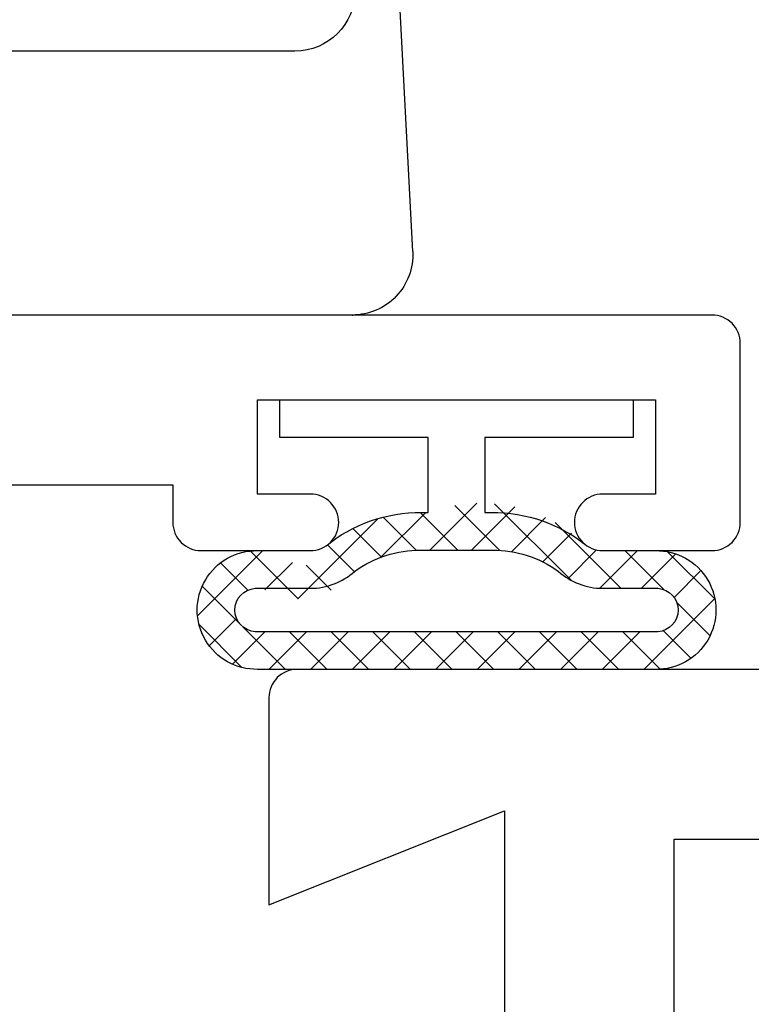
# Model space of a CAD drawing. Units: inches. Extents: x -0.1 to 24.9, y -0.1 to 32.4.
# Drawn here: x 22.1 to 22.5, y 13 to 13.5 of the extents above; entities that cross this region are included whole.
import ezdxf

# ---------------------------------------------------------------- set-up
doc = ezdxf.new("R2010")
doc.units = ezdxf.units.IN
doc.header["$MEASUREMENT"] = 0
doc.layers.add('WINTECH_DESIGN', color=3, linetype='Continuous', lineweight=25)
doc.styles.add('SIMPLEX', font='SIMPLEX')

# ---------------------------------------------------------------- blocks, each defined once
blk = doc.blocks.new('E723_THERMAL')
at = {"layer": 'WINTECH_DESIGN', "color": 7}
for points in [[(2.8114, 0.99171, -0.539306), (2.83986, 1.035), (3.16, 1.035), (3.16, 0.515, 0.414214)], [(3.25, 0.015), (3.25, 1.235, 0.414214), (3.235, 1.25), (3.125, 1.25), (3.175, 1.125), (2.062, 1.125), (2.062, 1.195), (2.1045, 1.195, 1), (2.1045, 1.25), (2.022, 1.25, 0.414214), (2.007, 1.235), (2.007, 1.125), (1.7965, 1.125), (1.7815, 1.11), (1.7665, 1.125), (1.7505, 1.125)]]:
    blk.add_lwpolyline(points, format="xyb", dxfattribs=at)
at = {"layer": 'WINTECH_DESIGN', "color": 6, "style": 'SIMPLEX'}
blk.add_attdef('E723', (1.51115, 0.4913), '', height=0.07, dxfattribs=at)
blk = doc.blocks.new('*U62')
at = {"layer": 'WINTECH_DESIGN'}
blk.add_blockref('E723_THERMAL', (0, 0), dxfattribs=at)
blk = doc.blocks.new('E732_THERMAL')
at = {"layer": 'WINTECH_DESIGN', "color": 7}
blk.add_lwpolyline([(1.097, -1.625), (3.195, -1.625), (3.195, -2.199), (3.175, -2.199, 0.414214), (3.16, -2.214), (3.16, -2.272, 0.414214), (3.175, -2.287, 0.414214), (3.19, -2.272), (3.19, -2.244), (3.24, -2.244), (3.24, -2.455), (3.19, -2.455), (3.19, -2.427, 0.414214), (3.175, -2.412, 0.414214), (3.16, -2.427), (3.16, -2.485, 0.414214), (3.175, -2.5), (3.27, -2.5, 0.414214), (3.285, -2.485), (3.285, -0.828, 0.414214)], format="xyb", dxfattribs=at)
at = {"layer": 'WINTECH_DESIGN', "color": 6, "style": 'SIMPLEX'}
blk.add_attdef('E732', (0.62679, -1.56915), '', height=0.07, dxfattribs=at)
blk = doc.blocks.new('*U110')
at = {"layer": 'WINTECH_DESIGN'}
blk.add_blockref('E732_THERMAL', (0, 0), dxfattribs=at)
blk = doc.blocks.new('#368_VENTBULBCOMPRESSED1')
at = {"layer": 'WINTECH_DESIGN'}
h = blk.add_hatch(dxfattribs=at)
h.set_pattern_fill('ANSI37', color=1, scale=0.125, angle=180)
h.set_pattern_definition([(225, (9.962408, -29.075881), (0.0110485435, -0.0110485435), []), (315, (9.962408, -29.075881), (0.0110485435, 0.0110485435), [])])
h.paths.add_polyline_path([(-0.09077, -0.08233, 0.245139), (-0.05981, -0.015, 0.280762), (-0.07561, 0.06689, -0.198912), (-0.08, 0.0775), (-0.08, 0.10661, 1), (-0.143, 0.1055), (-0.143, -0.10661, 1.537453)])
h.paths.add_polyline_path([(-0.07971, -0.019, -0.177769), (-0.094, -0.0579, 0.341382), (-0.10168, -0.10001, -1.278083), (-0.123, -0.10678), (-0.123, 0.10529, -1), (-0.1, 0.10678), (-0.1, 0.0775, 0.14972), (-0.094, 0.0579, -0.177769), (-0.07971, 0.019)], flags=16)
at = {"color": 3}
for points in [[(-0.08, -0.1055), (-0.08, -0.0775, -0.198912), (-0.07561, -0.06689, 0.174409), (-0.05981, -0.015), (-0.02, -0.015), (-0.02, -0.09375), (0, -0.09375), (0, 0.09375), (-0.02, 0.09375), (-0.02, 0.015), (-0.05981, 0.015, 0.174409), (-0.07561, 0.06689, -0.198912), (-0.08, 0.0775), (-0.08, 0.1055, 1.017745), (-0.143, 0.1055), (-0.143, -0.1055, 1.017745)], [(-0.1, 0.10678, 0.937468), (-0.123, 0.10678), (-0.123, -0.10678, 0.937468), (-0.1, -0.10678), (-0.1, -0.0775, -0.185227), (-0.09102, -0.05409, 0.15711), (-0.07971, -0.019), (-0.07971, 0.019, 0.15711), (-0.09102, 0.05409, -0.185227), (-0.1, 0.0775)]]:
    blk.add_lwpolyline(points, format="xyb", close=True, dxfattribs=at)
blk = doc.blocks.new('699_SIDE')
at = {"layer": 'WINTECH_DESIGN'}
for p, q in [((0.03367, 0.45124), (0.234, 0.44074)), ((0, 0.41928), (0, -0.41928)), ((0.14, 0.38874), (0.14, -0.38874))]:
    blk.add_line(p, q, dxfattribs=at)
for centre, start in [((0.032, 0.41928), 87), ((0.172, 0.38874), 90)]:
    blk.add_arc(centre, 0.032, start, 180, dxfattribs=at)
at = {"layer": 'WINTECH_DESIGN', "linetype": 'ByBlock'}
blk.add_point((0, 0.41928), dxfattribs=at)
blk = doc.blocks.new('320 CIL_RJAMB')
at = {"layer": 'WINTECH_DESIGN', "xscale": -1, "rotation": 270}
for name, p in [('699_SIDE', (-1.625, 3.438)), ('#368_VENTBULBCOMPRESSED1', (-1.1505, 3.393))]:
    blk.add_blockref(name, p, dxfattribs=at)
at = {"layer": 'WINTECH_DESIGN', "rotation": 90}
for name, p in [('*U110', (-3.5, 0.153)), ('*U62', (0, 0))]:
    blk.add_blockref(name, p, dxfattribs=at)
at = {"layer": 'WINTECH_DESIGN', "color": 6, "style": 'SIMPLEX'}
blk.add_attdef('SB17', (-2.65013, 0.63651), '', height=0.07, rotation=90, dxfattribs=at)

msp = doc.modelspace()

# ---------------------------------------------------------------- block references
at = {"layer": 'WINTECH_DESIGN'}
msp.add_blockref('320 CIL_RJAMB', (23.5013, 9.91209), dxfattribs=at)

doc.saveas('drawing.dxf')
